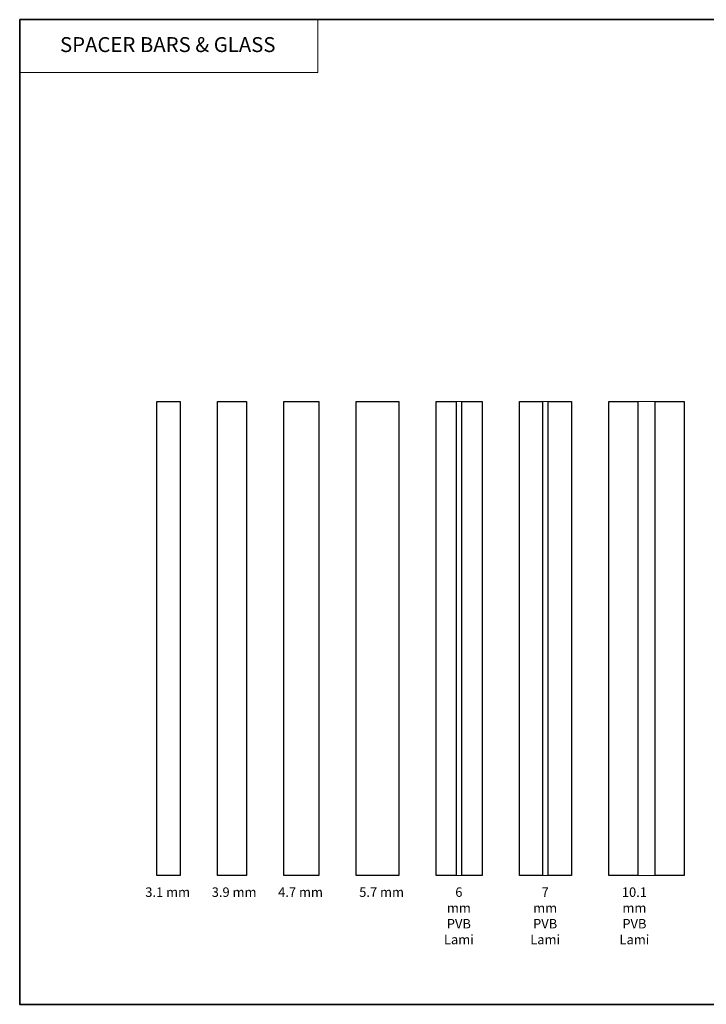
# Model space of a CAD drawing. Extents: x -1382 to 5073, y 1136 to 3853.
# Drawn here: x 2044 to 2136, y 3352 to 3484 of the extents above; entities that cross this region are included whole.
import ezdxf
from ezdxf.enums import TextEntityAlignment as Align

# ---------------------------------------------------------------- set-up
doc = ezdxf.new("R2010")
doc.units = 0
doc.header["$LTSCALE"] = 250
doc.header["$MEASUREMENT"] = 0
doc.linetypes.add('HIDDEN', pattern=[0.375, 0.25, -0.125])
for name, color, linetype, lineweight in [('1', 1, 'CONTINUOUS', 13), ('5', 7, 'HIDDEN', 9), ('8', 7, 'CONTINUOUS', 35), ('Interlayer', 4, 'CONTINUOUS', 13), ('TEXT', 7, 'CONTINUOUS', 35)]:
    doc.layers.add(name, color=color, linetype=linetype, lineweight=lineweight)
doc.layers.add('Glass', color=6, linetype='CONTINUOUS')
doc.styles.add('BOLD', font='txt')
doc.styles.add('Note Text (ISO)', font='tahoma.ttf')

msp = doc.modelspace()

# ---------------------------------------------------------------- linework, layer by layer
at = {"layer": '1', "linetype": 'Continuous'}
msp.add_lwpolyline([(2044, 3484.27), (2083.94, 3484.27), (2083.94, 3477.21), (2044, 3477.21)], close=True, dxfattribs=at)
at = {"layer": '8', "linetype": 'Continuous'}
msp.add_lwpolyline([(2044, 3484.27), (2247.28, 3484.27), (2247.28, 3352.32), (2044, 3352.32)], close=True, dxfattribs=at)
at = {"layer": 'Glass', "color": 1}
for points in [[(2062.39, 3433.09), (2065.49, 3433.09), (2065.49, 3369.59), (2062.39, 3369.59)], [(2070.49, 3433.09), (2074.39, 3433.09), (2074.39, 3369.59), (2070.49, 3369.59)], [(2079.39, 3433.09), (2084.09, 3433.09), (2084.09, 3369.59), (2079.39, 3369.59)], [(2089.09, 3433.09), (2094.79, 3433.09), (2094.79, 3369.59), (2089.09, 3369.59)], [(2099.79, 3433.09), (2102.49, 3433.09), (2102.49, 3369.59), (2099.79, 3369.59)], [(2103.25, 3433.09), (2105.95, 3433.09), (2105.95, 3369.59), (2103.25, 3369.59)], [(2110.95, 3433.09), (2114.05, 3433.09), (2114.05, 3369.59), (2110.95, 3369.59)], [(2114.81, 3433.09), (2117.91, 3433.09), (2117.91, 3369.59), (2114.81, 3369.59)], [(2122.91, 3433.09), (2126.81, 3433.09), (2126.81, 3369.59), (2122.91, 3369.59)], [(2129.11, 3433.09), (2133.01, 3433.09), (2133.01, 3369.59), (2129.11, 3369.59)]]:
    msp.add_lwpolyline(points, close=True, dxfattribs=at)
at = {"layer": 'Interlayer'}
for points in [[(2102.49, 3433.09), (2102.49, 3369.59), (2103.25, 3369.59), (2103.25, 3433.09)], [(2114.05, 3433.09), (2114.05, 3369.59), (2114.81, 3369.59), (2114.81, 3433.09)], [(2126.81, 3433.09), (2126.81, 3369.59), (2129.11, 3369.59), (2129.11, 3433.09)]]:
    msp.add_lwpolyline(points, close=True, dxfattribs=at)

# ---------------------------------------------------------------- texts
at = {"layer": '5', "linetype": 'Continuous', "lineweight": 20, "style": 'BOLD'}
msp.add_text('SPACER BARS & GLASS', height=2, dxfattribs=at).set_placement((2063.83, 3479.93), align=Align.CENTER)
at = {"layer": 'TEXT', "char_height": 1.27, "attachment_point": 2, "style": 'Note Text (ISO)'}
for s, width, insert in [('3.1 mm', 6.4704, (2063.82, 3367.99)), ('3.9 mm', 6.4704, (2072.72, 3367.99)), ('4.7 mm', 6.9651, (2081.62, 3367.99)), ('5.7 mm', 6.9651, (2092.48, 3367.99)), ('6 mm PVB Lami', 0.4251, (2102.83, 3367.99)), ('7 mm PVB Lami', 0.3783, (2114.39, 3367.99)), ('10.1 mm PVB Lami', 0.451, (2126.35, 3367.99))]:
    msp.add_mtext_dynamic_manual_height_columns(s, width=width, gutter_width=300, heights=[0], dxfattribs=dict(at, insert=insert))

doc.saveas('drawing.dxf')
